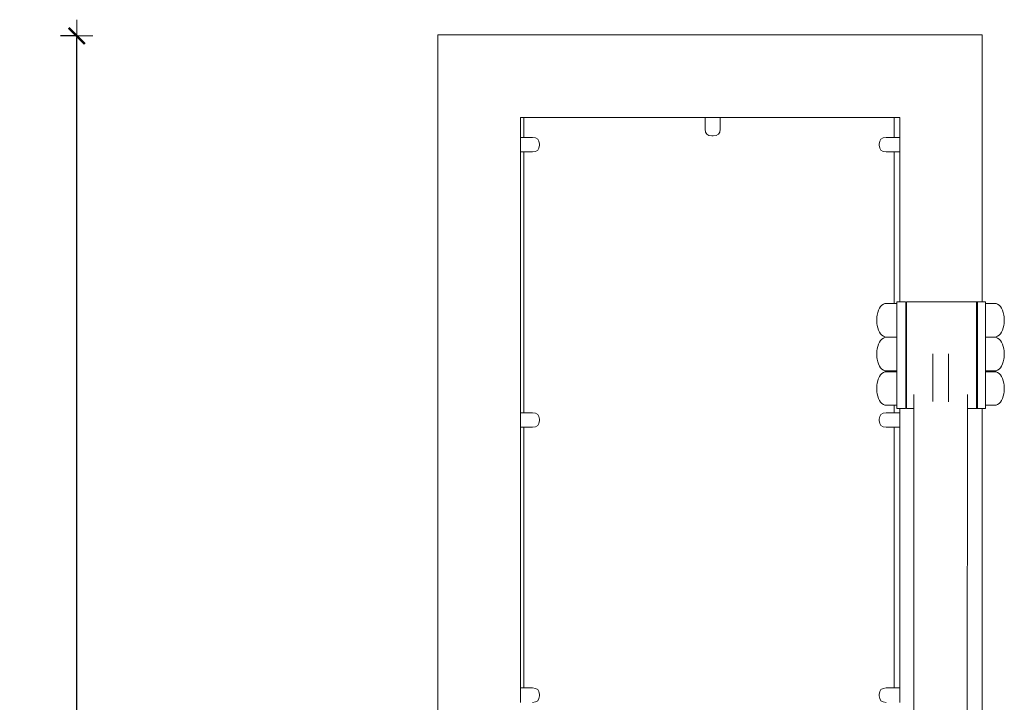
# Model space of a CAD drawing. Units: millimetres. Extents: x 1401 to 3930, y 1137 to 2248.
# Drawn here: x 1607 to 1728, y 1440 to 1524 of the extents above; entities that cross this region are included whole.
import ezdxf

# ---------------------------------------------------------------- set-up
doc = ezdxf.new("R2010")
doc.units = ezdxf.units.MM
doc.layers.get('Defpoints').update_dxf_attribs({"color": 250})
doc.layers.add('0-03 wymiary', color=6, linetype='Continuous', lineweight=5)
doc.layers.add('ProfileEdges_Nr_Pióra__7', color=7, linetype='Continuous', lineweight=18)
doc.styles.add('1-20 romans', font='romans.shx', dxfattribs={"width": 0.7, "height": 5})
doc.dimstyles.new('1-20', dxfattribs={"dimtxt": 5, "dimasz": 0.2, "dimexe": 2, "dimexo": 12.5, "dimgap": 1.25, "dimtad": 1, "dimdec": 0, "dimrnd": 0.5, "dimtxsty": '1-20 romans', "dimblk": 'BG dim mark', "dimcen": 0, "dimclrd": 256, "dimclre": 256, "dimclrt": 11, "dimadec": 0, "dimazin": 0, "dimtfac": 1, "dimtdec": 0, "dimtix": 1, "dimtmove": 1, "dimatfit": 3, "dimfxl": 0.5, "dimfxlon": 1, "dimarcsym": 0})

# ---------------------------------------------------------------- blocks, each defined once
blk = doc.blocks.new('BG dim mark')
for p, q in [((0, -10), (0, 10)), ((10, 0), (-10, 0))]:
    blk.add_line(p, q)
at = {"color": 0, "linetype": 'ByBlock', "const_width": 1.5}
blk.add_lwpolyline([(5, 5), (-5, -5)], dxfattribs=at)
blk = doc.blocks.new('*D36')
at = {"layer": '0-03 wymiary', "lineweight": -2, "transparency": 16777216}
for p, q in [((1613.97, 1522.2), (1611.87, 1522.2)), ((1613.87, 1318.6), (1613.87, 1522)), ((1613.97, 1318.4), (1611.87, 1318.4))]:
    blk.add_line(p, q, dxfattribs=at)
at = {"layer": 'Defpoints', "color": 0, "transparency": 16777216}
for p in [(1613.87, 1522.2), (1664.48, 1522.2), (1690.93, 1318.4)]:
    blk.add_point(p, dxfattribs=at)
at = {"layer": '0-03 wymiary', "lineweight": -2, "transparency": 16777216, "xscale": 0.2, "yscale": 0.2, "zscale": 0.2}
for p, rotation in [((1613.87, 1522.2), 90), ((1613.87, 1318.4), 270)]:
    blk.add_blockref('BG dim mark', p, dxfattribs=dict(at, rotation=rotation))
at = {"layer": '0-03 wymiary', "color": 11, "transparency": 16777216, "insert": (1610.12, 1420.3), "char_height": 5, "attachment_point": 5, "rotation": 90, "style": '1-20 romans', "bg_fill": 3, "box_fill_scale": 1.1, "bg_fill_color": 256, "bg_fill_true_color": 13158600, "bg_fill_transparency": 0}
blk.add_mtext('204', dxfattribs=at)

msp = doc.modelspace()

# ---------------------------------------------------------------- linework, layer by layer
at = {"layer": 'ProfileEdges_Nr_Pióra__7', "linetype": 'Continuous', "flags": 128}
for points in [[(1658.33, 1522.17), (1658.33, 1522.33)], [(1658.33, 1522.33), (1691.86, 1522.33)], [(1658.33, 1318.33), (1658.33, 1522.17)], [(1691.86, 1522.33), (1725.39, 1522.33)], [(1725.39, 1522.17), (1725.39, 1522.33)], [(1725.39, 1522.17), (1725.39, 1489.46)], [(1668.5, 1512.17), (1668.5, 1512.01)], [(1668.94, 1512.17), (1668.5, 1512.17)], [(1668.94, 1512.17), (1668.94, 1509.69)], [(1668.94, 1512.17), (1691.26, 1512.17)], [(1691.26, 1512.17), (1691.26, 1510.7)], [(1691.26, 1512.17), (1691.27, 1512.17)], [(1691.27, 1512.17), (1691.31, 1512.17)], [(1691.31, 1512.17), (1691.38, 1512.17)], [(1691.38, 1512.17), (1691.47, 1512.17)], [(1691.47, 1512.17), (1691.86, 1512.17)], [(1691.89, 1512.17), (1691.86, 1512.17)], [(1693.1, 1512.17), (1691.89, 1512.17)], [(1693.1, 1510.7), (1693.1, 1512.17)], [(1714.29, 1512.17), (1693.1, 1512.17)], [(1714.55, 1512.17), (1714.29, 1512.17)], [(1714.55, 1509.69), (1714.55, 1512.17)], [(1715.22, 1512.17), (1714.55, 1512.17)], [(1715.22, 1512.17), (1715.23, 1512.01)], [(1668.5, 1512), (1668.5, 1509.69)], [(1668.5, 1509.69), (1668.5, 1512)], [(1715.22, 1509.69), (1715.22, 1512)], [(1668.46, 1509.69), (1668.5, 1509.69)], [(1668.94, 1509.69), (1668.5, 1509.69)], [(1668.5, 1508.55), (1668.5, 1509.69)], [(1670, 1509.69), (1668.94, 1509.69)], [(1670, 1509.69), (1670.37, 1509.64)], [(1670.37, 1509.64), (1670.64, 1509.49)], [(1691.31, 1510.34), (1691.26, 1510.7)], [(1691.47, 1510.09), (1691.31, 1510.34)], [(1691.73, 1509.94), (1691.47, 1510.09)], [(1692.1, 1509.89), (1691.73, 1509.94)], [(1692.1, 1509.89), (1692.26, 1509.89)], [(1692.63, 1509.94), (1692.26, 1509.89)], [(1692.89, 1510.09), (1692.63, 1509.94)], [(1693.05, 1510.34), (1692.89, 1510.09)], [(1693.1, 1510.7), (1693.05, 1510.34)], [(1713.17, 1509.64), (1712.91, 1509.49)], [(1713.54, 1509.69), (1713.17, 1509.64)], [(1714.55, 1509.69), (1713.54, 1509.69)], [(1715.22, 1509.69), (1714.55, 1509.69)], [(1715.22, 1508.41), (1715.22, 1509.69)], [(1715.26, 1509.69), (1715.23, 1509.69)], [(1668.5, 1508.13), (1668.5, 1508.55)], [(1670.64, 1509.49), (1670.79, 1509.23)], [(1670.79, 1509.23), (1670.85, 1508.88)], [(1670.85, 1508.73), (1670.79, 1508.37)], [(1670.85, 1508.73), (1670.85, 1508.88)], [(1712.75, 1509.23), (1712.7, 1508.88)], [(1712.7, 1508.88), (1712.7, 1508.73)], [(1712.7, 1508.73), (1712.75, 1508.37)], [(1712.91, 1509.49), (1712.75, 1509.23)], [(1715.22, 1508.08), (1715.22, 1508.41)], [(1668.46, 1507.91), (1668.5, 1507.91)], [(1668.5, 1508.04), (1668.5, 1508.13)], [(1668.5, 1507.97), (1668.5, 1508.04)], [(1668.5, 1507.93), (1668.5, 1507.97)], [(1668.5, 1507.91), (1668.5, 1507.93)], [(1668.5, 1507.91), (1668.5, 1475.8)], [(1668.5, 1475.8), (1668.5, 1507.91)], [(1668.5, 1507.91), (1668.94, 1507.91)], [(1668.94, 1507.91), (1668.94, 1479.94)], [(1668.94, 1507.91), (1670, 1507.91)], [(1670.37, 1507.97), (1670, 1507.91)], [(1670.64, 1508.12), (1670.37, 1507.97)], [(1670.79, 1508.37), (1670.64, 1508.12)], [(1712.75, 1508.37), (1712.91, 1508.12)], [(1712.91, 1508.12), (1713.17, 1507.97)], [(1713.17, 1507.97), (1713.54, 1507.91)], [(1713.54, 1507.91), (1714.55, 1507.91)], [(1714.55, 1489.26), (1714.55, 1507.91)], [(1714.55, 1507.91), (1715.22, 1507.91)], [(1715.22, 1508.01), (1715.22, 1508.08)], [(1715.22, 1507.96), (1715.22, 1508.01)], [(1715.22, 1507.93), (1715.22, 1507.96)], [(1715.22, 1507.91), (1715.22, 1507.93)], [(1715.22, 1489.46), (1715.22, 1507.91)], [(1715.23, 1507.91), (1715.26, 1507.91)], [(1713.03, 1489.04), (1712.87, 1488.87)], [(1713.2, 1489.16), (1713.03, 1489.04)], [(1713.38, 1489.24), (1713.2, 1489.16)], [(1713.56, 1489.26), (1713.38, 1489.24)], [(1714.55, 1489.26), (1713.56, 1489.26)], [(1714.88, 1489.26), (1714.55, 1489.26)], [(1714.88, 1489.46), (1714.88, 1489.44)], [(1715.22, 1489.46), (1714.88, 1489.46)], [(1714.88, 1489.44), (1714.88, 1489.34)], [(1715.22, 1489.44), (1714.88, 1489.44)], [(1714.88, 1489.34), (1714.88, 1489.26)], [(1714.88, 1489.26), (1714.88, 1489.16)], [(1714.88, 1489.05), (1714.88, 1489.16)], [(1714.88, 1489.05), (1714.88, 1488.87)], [(1715.25, 1489.46), (1715.23, 1489.46)], [(1715.25, 1489.44), (1715.23, 1489.44)], [(1715.32, 1489.44), (1715.26, 1489.44)], [(1715.42, 1489.44), (1715.33, 1489.44)], [(1715.43, 1489.44), (1715.42, 1489.44)], [(1715.55, 1489.44), (1715.44, 1489.44)], [(1715.57, 1489.44), (1715.55, 1489.44)], [(1715.72, 1489.44), (1715.58, 1489.44)], [(1715.74, 1489.44), (1715.72, 1489.44)], [(1715.92, 1489.44), (1715.75, 1489.44)], [(1715.92, 1489.44), (1715.95, 1489.44)], [(1715.96, 1489.44), (1715.97, 1489.44)], [(1715.97, 1489.44), (1715.97, 1489.45)], [(1715.97, 1489.34), (1715.97, 1489.44)], [(1715.97, 1489.05), (1715.97, 1489.34)], [(1715.97, 1488.56), (1715.97, 1489.05)], [(1716.04, 1489.44), (1716.04, 1489.34)], [(1716.15, 1489.44), (1716.04, 1489.44)], [(1716.04, 1489.34), (1716.04, 1489.05)], [(1716.04, 1489.05), (1716.04, 1488.56)], [(1716.18, 1489.44), (1716.15, 1489.44)], [(1716.41, 1489.44), (1716.19, 1489.44)], [(1716.44, 1489.44), (1716.41, 1489.44)], [(1716.46, 1489.44), (1716.44, 1489.44)], [(1716.7, 1489.44), (1716.46, 1489.44)], [(1716.74, 1489.44), (1716.7, 1489.44)], [(1716.75, 1489.44), (1716.74, 1489.44)], [(1717.01, 1489.44), (1716.75, 1489.44)], [(1717.05, 1489.44), (1717.01, 1489.44)], [(1717.06, 1489.44), (1717.05, 1489.44)], [(1717.35, 1489.44), (1717.06, 1489.44)], [(1717.39, 1489.44), (1717.35, 1489.44)], [(1717.4, 1489.44), (1717.39, 1489.44)], [(1717.7, 1489.44), (1717.4, 1489.44)], [(1717.75, 1489.44), (1717.7, 1489.44)], [(1717.76, 1489.44), (1717.75, 1489.44)], [(1718.08, 1489.44), (1717.76, 1489.44)], [(1718.13, 1489.44), (1718.08, 1489.44)], [(1718.14, 1489.44), (1718.13, 1489.44)], [(1718.47, 1489.44), (1718.14, 1489.44)], [(1718.52, 1489.44), (1718.47, 1489.44)], [(1718.53, 1489.44), (1718.52, 1489.44)], [(1718.87, 1489.44), (1718.53, 1489.44)], [(1718.93, 1489.44), (1718.87, 1489.44)], [(1718.94, 1489.44), (1718.93, 1489.44)], [(1719.28, 1489.44), (1718.94, 1489.44)], [(1719.34, 1489.44), (1719.28, 1489.44)], [(1719.35, 1489.44), (1719.34, 1489.44)], [(1719.7, 1489.44), (1719.35, 1489.44)], [(1719.76, 1489.44), (1719.7, 1489.44)], [(1719.77, 1489.44), (1719.76, 1489.44)], [(1720.13, 1489.44), (1719.77, 1489.44)], [(1720.19, 1489.44), (1720.13, 1489.44)], [(1720.55, 1489.44), (1720.2, 1489.44)], [(1720.61, 1489.44), (1720.55, 1489.44)], [(1720.98, 1489.44), (1720.62, 1489.44)], [(1721.04, 1489.44), (1720.98, 1489.44)], [(1721.4, 1489.44), (1721.05, 1489.44)], [(1721.46, 1489.44), (1721.4, 1489.44)], [(1721.81, 1489.44), (1721.46, 1489.44)], [(1721.87, 1489.44), (1721.81, 1489.44)], [(1722.21, 1489.44), (1721.88, 1489.44)], [(1722.27, 1489.44), (1722.21, 1489.44)], [(1722.6, 1489.44), (1722.27, 1489.44)], [(1722.65, 1489.44), (1722.6, 1489.44)], [(1722.97, 1489.44), (1722.66, 1489.44)], [(1723.02, 1489.44), (1722.97, 1489.44)], [(1723.32, 1489.44), (1723.03, 1489.44)], [(1723.37, 1489.44), (1723.32, 1489.44)], [(1723.65, 1489.44), (1723.38, 1489.44)], [(1723.7, 1489.44), (1723.65, 1489.44)], [(1723.96, 1489.44), (1723.71, 1489.44)], [(1724.01, 1489.44), (1723.96, 1489.44)], [(1724.24, 1489.44), (1724.01, 1489.44)], [(1724.29, 1489.44), (1724.24, 1489.44)], [(1724.5, 1489.44), (1724.29, 1489.44)], [(1724.54, 1489.44), (1724.5, 1489.44)], [(1724.68, 1489.44), (1724.54, 1489.44)], [(1724.68, 1489.45), (1724.68, 1489.44)], [(1724.72, 1489.44), (1724.68, 1489.44)], [(1724.68, 1489.44), (1724.68, 1489.34)], [(1724.68, 1489.34), (1724.68, 1489.05)], [(1724.68, 1489.05), (1724.68, 1488.57)], [(1724.76, 1489.44), (1724.72, 1489.44)], [(1724.79, 1489.44), (1724.76, 1489.44)], [(1724.92, 1489.44), (1724.79, 1489.44)], [(1724.79, 1489.34), (1724.79, 1489.43)], [(1724.79, 1489.31), (1724.79, 1489.34)], [(1724.79, 1489.05), (1724.79, 1489.31)], [(1724.79, 1489), (1724.79, 1489.05)], [(1724.95, 1489.44), (1724.92, 1489.44)], [(1725.08, 1489.44), (1724.95, 1489.44)], [(1725.11, 1489.44), (1725.08, 1489.44)], [(1725.21, 1489.44), (1725.11, 1489.44)], [(1725.23, 1489.44), (1725.21, 1489.44)], [(1725.3, 1489.44), (1725.23, 1489.44)], [(1725.32, 1489.44), (1725.3, 1489.44)], [(1725.36, 1489.44), (1725.32, 1489.44)], [(1725.39, 1489.46), (1725.37, 1489.46)], [(1725.39, 1489.44), (1725.37, 1489.44)], [(1725.77, 1489.46), (1725.39, 1489.46)], [(1725.72, 1489.44), (1725.39, 1489.44)], [(1725.77, 1489.44), (1725.72, 1489.44)], [(1725.77, 1489.44), (1725.77, 1489.46)], [(1725.77, 1489.34), (1725.77, 1489.44)], [(1725.77, 1489.26), (1725.77, 1489.34)], [(1726.92, 1489.26), (1725.77, 1489.26)], [(1725.77, 1489.17), (1725.77, 1489.26)], [(1725.77, 1489.16), (1725.77, 1489.17)], [(1725.77, 1489.05), (1725.77, 1489.16)], [(1725.77, 1488.91), (1725.77, 1489.05)], [(1727.1, 1489.24), (1726.92, 1489.26)], [(1727.28, 1489.16), (1727.1, 1489.24)], [(1727.45, 1489.04), (1727.28, 1489.16)], [(1727.61, 1488.87), (1727.45, 1489.04)], [(1712.41, 1487.61), (1712.44, 1487.83)], [(1712.51, 1488.13), (1712.44, 1487.83)], [(1712.61, 1488.41), (1712.51, 1488.13)], [(1712.73, 1488.66), (1712.61, 1488.41)], [(1712.87, 1488.87), (1712.73, 1488.66)], [(1714.88, 1488.87), (1714.88, 1488.56)], [(1714.88, 1488.56), (1714.88, 1488.41)], [(1714.88, 1488.41), (1714.88, 1487.91)], [(1714.88, 1487.91), (1714.88, 1487.84)], [(1714.88, 1487.83), (1714.88, 1487.2)], [(1715.97, 1487.91), (1715.97, 1488.56)], [(1715.97, 1487.1), (1715.97, 1487.91)], [(1716.04, 1488.56), (1716.04, 1487.91)], [(1716.04, 1487.91), (1716.04, 1487.1)], [(1724.68, 1488.56), (1724.68, 1487.91)], [(1724.68, 1487.91), (1724.68, 1487.11)], [(1724.79, 1488.56), (1724.79, 1489)], [(1724.79, 1488.5), (1724.79, 1488.56)], [(1724.79, 1487.91), (1724.79, 1488.5)], [(1724.79, 1487.83), (1724.79, 1487.91)], [(1724.79, 1487.1), (1724.79, 1487.83)], [(1725.77, 1488.87), (1725.77, 1488.91)], [(1725.77, 1488.56), (1725.77, 1488.87)], [(1725.77, 1488.47), (1725.77, 1488.56)], [(1725.77, 1488.41), (1725.77, 1488.47)], [(1725.77, 1487.91), (1725.77, 1488.41)], [(1725.77, 1487.83), (1725.77, 1487.91)], [(1725.77, 1487.28), (1725.77, 1487.83)], [(1727.75, 1488.66), (1727.61, 1488.87)], [(1727.87, 1488.41), (1727.75, 1488.66)], [(1727.97, 1488.13), (1727.87, 1488.41)], [(1728.04, 1487.83), (1727.97, 1488.13)], [(1728.07, 1487.61), (1728.04, 1487.83)], [(1712.4, 1487.5), (1712.38, 1487.19)], [(1712.4, 1486.88), (1712.38, 1487.19)], [(1712.4, 1487.52), (1712.41, 1487.61)], [(1712.4, 1487.52), (1712.4, 1487.5)], [(1712.4, 1486.87), (1712.4, 1486.88)], [(1712.4, 1486.87), (1712.41, 1486.77)], [(1712.44, 1486.55), (1712.41, 1486.77)], [(1714.88, 1487.19), (1714.88, 1487.1)], [(1714.88, 1487.1), (1714.88, 1486.56)], [(1715.97, 1486.16), (1715.97, 1487.1)], [(1716.04, 1487.1), (1716.04, 1486.16)], [(1724.68, 1487.1), (1724.68, 1486.17)], [(1724.79, 1487), (1724.79, 1487.1)], [(1724.79, 1486.16), (1724.79, 1487)], [(1725.77, 1487.19), (1725.77, 1487.28)], [(1725.77, 1487.1), (1725.77, 1487.19)], [(1725.77, 1486.64), (1725.77, 1487.1)], [(1725.77, 1486.55), (1725.77, 1486.64)], [(1728.07, 1486.77), (1728.04, 1486.55)], [(1728.08, 1487.52), (1728.07, 1487.61)], [(1728.08, 1486.87), (1728.07, 1486.77)], [(1728.08, 1487.5), (1728.08, 1487.52)], [(1728.1, 1487.19), (1728.08, 1487.5)], [(1728.1, 1487.19), (1728.08, 1486.88)], [(1728.08, 1486.87), (1728.08, 1486.88)], [(1712.51, 1486.25), (1712.44, 1486.55)], [(1712.61, 1485.98), (1712.51, 1486.25)], [(1712.73, 1485.73), (1712.61, 1485.98)], [(1712.87, 1485.52), (1712.73, 1485.73)], [(1713.03, 1485.35), (1712.87, 1485.52)], [(1714.88, 1486.55), (1714.88, 1486.16)], [(1714.88, 1486.16), (1714.88, 1485.98)], [(1714.88, 1485.98), (1714.88, 1485.52)], [(1714.88, 1485.52), (1714.88, 1485.23)], [(1715.97, 1485.12), (1715.97, 1486.16)], [(1716.04, 1486.16), (1716.04, 1485.12)], [(1724.68, 1486.17), (1724.68, 1486.16)], [(1724.68, 1486.16), (1724.68, 1485.14)], [(1724.79, 1486.06), (1724.79, 1486.16)], [(1724.79, 1485.12), (1724.79, 1486.06)], [(1725.77, 1486.16), (1725.77, 1486.55)], [(1725.77, 1486.05), (1725.77, 1486.16)], [(1725.77, 1485.98), (1725.77, 1486.05)], [(1725.77, 1485.58), (1725.77, 1485.98)], [(1725.77, 1485.52), (1725.77, 1485.58)], [(1725.77, 1485.26), (1725.77, 1485.52)], [(1727.61, 1485.52), (1727.45, 1485.35)], [(1727.75, 1485.73), (1727.61, 1485.52)], [(1727.87, 1485.98), (1727.75, 1485.73)], [(1727.97, 1486.25), (1727.87, 1485.98)], [(1728.04, 1486.55), (1727.97, 1486.25)], [(1712.61, 1484.23), (1712.51, 1483.96)], [(1712.73, 1484.48), (1712.61, 1484.23)], [(1712.87, 1484.69), (1712.73, 1484.48)], [(1713.03, 1484.86), (1712.87, 1484.69)], [(1713.2, 1485.22), (1713.03, 1485.35)], [(1713.2, 1484.99), (1713.03, 1484.86)], [(1713.38, 1485.15), (1713.2, 1485.22)], [(1713.38, 1485.06), (1713.2, 1484.99)], [(1713.56, 1485.12), (1713.38, 1485.15)], [(1713.56, 1485.09), (1713.38, 1485.06)], [(1714.55, 1485.12), (1713.56, 1485.12)], [(1714.55, 1485.09), (1713.56, 1485.09)], [(1714.55, 1485.09), (1714.55, 1485.12)], [(1714.88, 1485.12), (1714.55, 1485.12)], [(1714.88, 1485.09), (1714.55, 1485.09)], [(1714.88, 1485.22), (1714.88, 1485.12)], [(1714.88, 1485.12), (1714.88, 1485.09)], [(1714.88, 1485.09), (1714.88, 1484.99)], [(1714.88, 1484.99), (1714.88, 1484.69)], [(1714.88, 1484.69), (1714.88, 1484.24)], [(1714.88, 1484.23), (1714.88, 1484.02)], [(1715.97, 1484.02), (1715.97, 1485.12)], [(1716.04, 1485.12), (1716.04, 1484.02)], [(1724.68, 1485.14), (1724.68, 1485.12)], [(1724.68, 1485.12), (1724.68, 1484.03)], [(1724.79, 1485.01), (1724.79, 1485.12)], [(1724.79, 1484.02), (1724.79, 1485.01)], [(1725.77, 1485.22), (1725.77, 1485.26)], [(1725.77, 1485.14), (1725.77, 1485.22)], [(1725.77, 1485.12), (1725.77, 1485.14)], [(1726.92, 1485.12), (1725.77, 1485.12)], [(1725.77, 1485.09), (1725.77, 1485.12)], [(1726.92, 1485.09), (1725.77, 1485.09)], [(1725.77, 1485), (1725.77, 1485.09)], [(1725.77, 1484.99), (1725.77, 1485)], [(1725.77, 1484.73), (1725.77, 1484.99)], [(1725.77, 1484.69), (1725.77, 1484.73)], [(1725.77, 1484.3), (1725.77, 1484.69)], [(1725.77, 1484.23), (1725.77, 1484.3)], [(1725.77, 1484.02), (1725.77, 1484.23)], [(1727.1, 1485.15), (1726.92, 1485.12)], [(1727.1, 1485.06), (1726.92, 1485.09)], [(1727.28, 1485.22), (1727.1, 1485.15)], [(1727.28, 1484.99), (1727.1, 1485.06)], [(1727.45, 1485.35), (1727.28, 1485.22)], [(1727.45, 1484.86), (1727.28, 1484.99)], [(1727.61, 1484.69), (1727.45, 1484.86)], [(1727.75, 1484.48), (1727.61, 1484.69)], [(1727.87, 1484.23), (1727.75, 1484.48)], [(1727.97, 1483.96), (1727.87, 1484.23)], [(1712.4, 1483.33), (1712.38, 1483.02)], [(1712.4, 1482.71), (1712.38, 1483.02)], [(1712.4, 1483.34), (1712.41, 1483.44)], [(1712.4, 1483.34), (1712.4, 1483.33)], [(1712.44, 1483.66), (1712.41, 1483.44)], [(1712.51, 1483.96), (1712.44, 1483.66)], [(1714.88, 1484.02), (1714.88, 1483.66)], [(1714.88, 1483.66), (1714.88, 1483.02)], [(1714.88, 1483.02), (1714.88, 1482.88)], [(1715.97, 1482.88), (1715.97, 1484.02)], [(1716.04, 1484.02), (1716.04, 1482.88)], [(1719.3, 1482.88), (1719.3, 1483.06)], [(1721.23, 1483.06), (1721.23, 1482.88)], [(1724.68, 1484.03), (1724.68, 1484.02)], [(1724.68, 1484.02), (1724.68, 1482.89)], [(1724.79, 1483.91), (1724.79, 1484.02)], [(1724.79, 1482.88), (1724.79, 1483.91)], [(1725.77, 1483.74), (1725.77, 1484.02)], [(1725.77, 1483.66), (1725.77, 1483.74)], [(1725.77, 1483.1), (1725.77, 1483.66)], [(1725.77, 1483.02), (1725.77, 1483.1)], [(1725.77, 1482.88), (1725.77, 1483.02)], [(1728.04, 1483.66), (1727.97, 1483.96)], [(1728.07, 1483.44), (1728.04, 1483.66)], [(1728.08, 1483.34), (1728.07, 1483.44)], [(1728.08, 1483.33), (1728.08, 1483.34)], [(1728.1, 1483.02), (1728.08, 1483.33)], [(1728.1, 1483.02), (1728.08, 1482.71)], [(1712.4, 1482.71), (1712.4, 1482.69)], [(1712.41, 1482.6), (1712.4, 1482.69)], [(1712.44, 1482.38), (1712.41, 1482.6)], [(1712.51, 1482.08), (1712.44, 1482.38)], [(1712.61, 1481.8), (1712.51, 1482.08)], [(1712.73, 1481.55), (1712.61, 1481.8)], [(1714.88, 1482.88), (1714.88, 1482.38)], [(1714.88, 1482.38), (1714.88, 1481.81)], [(1714.88, 1481.8), (1714.88, 1481.74)], [(1714.88, 1481.74), (1714.88, 1481.35)], [(1715.97, 1481.74), (1715.97, 1482.88)], [(1715.97, 1480.64), (1715.97, 1481.74)], [(1716.04, 1482.88), (1716.04, 1481.74)], [(1716.04, 1481.74), (1716.04, 1480.64)], [(1719.3, 1482.46), (1719.3, 1482.88)], [(1719.3, 1481.92), (1719.3, 1482.46)], [(1719.3, 1481.92), (1719.3, 1481.74)], [(1719.3, 1481.74), (1719.3, 1481.33)], [(1721.23, 1482.88), (1721.23, 1482.2)], [(1721.23, 1482.2), (1721.23, 1481.92)], [(1721.23, 1481.92), (1721.23, 1481.74)], [(1721.23, 1481.74), (1721.23, 1481.09)], [(1724.68, 1482.89), (1724.68, 1482.88)], [(1724.68, 1482.88), (1724.68, 1481.76)], [(1724.68, 1481.76), (1724.68, 1481.74)], [(1724.68, 1481.74), (1724.68, 1480.65)], [(1724.79, 1482.77), (1724.79, 1482.88)], [(1724.79, 1481.74), (1724.79, 1482.77)], [(1724.79, 1481.63), (1724.79, 1481.74)], [(1725.77, 1482.47), (1725.77, 1482.88)], [(1725.77, 1482.38), (1725.77, 1482.47)], [(1725.77, 1481.88), (1725.77, 1482.38)], [(1725.77, 1481.8), (1725.77, 1481.88)], [(1725.77, 1481.74), (1725.77, 1481.8)], [(1725.77, 1481.41), (1725.77, 1481.74)], [(1727.87, 1481.8), (1727.75, 1481.55)], [(1727.97, 1482.08), (1727.87, 1481.8)], [(1728.04, 1482.38), (1727.97, 1482.08)], [(1728.07, 1482.6), (1728.04, 1482.38)], [(1728.08, 1482.69), (1728.07, 1482.6)], [(1728.08, 1482.71), (1728.08, 1482.69)], [(1712.87, 1481.34), (1712.73, 1481.55)], [(1713.03, 1481.17), (1712.87, 1481.34)], [(1713.03, 1480.63), (1712.87, 1480.46)], [(1713.2, 1481.05), (1713.03, 1481.17)], [(1713.2, 1480.75), (1713.03, 1480.63)], [(1713.38, 1480.97), (1713.2, 1481.05)], [(1713.38, 1480.83), (1713.2, 1480.75)], [(1713.56, 1480.95), (1713.38, 1480.97)], [(1713.56, 1480.85), (1713.38, 1480.83)], [(1714.55, 1480.95), (1713.56, 1480.95)], [(1714.55, 1480.85), (1713.56, 1480.85)], [(1714.55, 1480.85), (1714.55, 1480.95)], [(1714.88, 1480.95), (1714.55, 1480.95)], [(1714.88, 1480.85), (1714.55, 1480.85)], [(1714.88, 1481.34), (1714.88, 1481.05)], [(1714.88, 1481.05), (1714.88, 1480.95)], [(1714.88, 1480.95), (1714.88, 1480.85)], [(1714.88, 1480.85), (1714.88, 1480.75)], [(1714.88, 1480.75), (1714.88, 1480.64)], [(1714.88, 1480.64), (1714.88, 1480.46)], [(1715.97, 1479.6), (1715.97, 1480.64)], [(1716.04, 1480.64), (1716.04, 1479.6)], [(1719.3, 1480.92), (1719.3, 1481.33)], [(1719.3, 1480.76), (1719.3, 1480.92)], [(1719.3, 1479.76), (1719.3, 1480.76)], [(1721.23, 1481.09), (1721.23, 1480.92)], [(1721.23, 1480.92), (1721.23, 1480.76)], [(1721.23, 1480.76), (1721.23, 1480.11)], [(1724.68, 1480.65), (1724.68, 1480.64)], [(1724.68, 1480.64), (1724.68, 1479.61)], [(1724.79, 1480.64), (1724.79, 1481.63)], [(1724.79, 1480.53), (1724.79, 1480.64)], [(1724.79, 1479.6), (1724.79, 1480.53)], [(1725.77, 1481.34), (1725.77, 1481.41)], [(1725.77, 1481.09), (1725.77, 1481.34)], [(1725.77, 1481.05), (1725.77, 1481.09)], [(1725.77, 1480.96), (1725.77, 1481.05)], [(1725.77, 1480.95), (1725.77, 1480.96)], [(1726.92, 1480.95), (1725.77, 1480.95)], [(1725.77, 1480.85), (1725.77, 1480.95)], [(1726.92, 1480.85), (1725.77, 1480.85)], [(1725.77, 1480.76), (1725.77, 1480.85)], [(1725.77, 1480.75), (1725.77, 1480.76)], [(1725.77, 1480.64), (1725.77, 1480.75)], [(1725.77, 1480.5), (1725.77, 1480.64)], [(1727.1, 1480.97), (1726.92, 1480.95)], [(1727.1, 1480.83), (1726.92, 1480.85)], [(1727.28, 1481.05), (1727.1, 1480.97)], [(1727.28, 1480.75), (1727.1, 1480.83)], [(1727.45, 1481.17), (1727.28, 1481.05)], [(1727.45, 1480.63), (1727.28, 1480.75)], [(1727.61, 1481.34), (1727.45, 1481.17)], [(1727.61, 1480.46), (1727.45, 1480.63)], [(1727.75, 1481.55), (1727.61, 1481.34)], [(1668.94, 1479.94), (1668.94, 1475.8)], [(1712.41, 1479.2), (1712.44, 1479.42)], [(1712.51, 1479.72), (1712.44, 1479.42)], [(1712.58, 1479.94), (1712.51, 1479.72)], [(1712.61, 1480), (1712.58, 1479.94)], [(1712.73, 1480.25), (1712.61, 1480)], [(1712.87, 1480.46), (1712.73, 1480.25)], [(1714.88, 1480.46), (1714.88, 1480)], [(1714.88, 1480), (1714.88, 1479.6)], [(1714.88, 1479.6), (1714.88, 1479.43)], [(1714.88, 1479.42), (1714.88, 1478.79)], [(1715.97, 1478.66), (1715.97, 1479.6)], [(1716.04, 1479.6), (1716.04, 1478.66)], [(1719.3, 1479.42), (1719.3, 1479.76)], [(1719.3, 1477.17), (1719.3, 1479.42)], [(1721.23, 1479.76), (1721.22, 1477.16)], [(1721.23, 1480.11), (1721.23, 1479.76)], [(1724.68, 1479.61), (1724.68, 1479.6)], [(1724.68, 1479.6), (1724.68, 1478.67)], [(1724.79, 1479.51), (1724.79, 1479.6)], [(1724.79, 1478.66), (1724.79, 1479.51)], [(1725.77, 1480.46), (1725.77, 1480.5)], [(1725.77, 1480.06), (1725.77, 1480.46)], [(1725.77, 1480), (1725.77, 1480.06)], [(1725.77, 1479.6), (1725.77, 1480)], [(1725.77, 1479.5), (1725.77, 1479.6)], [(1725.77, 1479.42), (1725.77, 1479.5)], [(1725.77, 1478.87), (1725.77, 1479.42)], [(1727.75, 1480.25), (1727.61, 1480.46)], [(1727.87, 1480), (1727.75, 1480.25)], [(1727.97, 1479.72), (1727.87, 1480)], [(1728.04, 1479.42), (1727.97, 1479.72)], [(1728.07, 1479.2), (1728.04, 1479.42)], [(1712.4, 1479.09), (1712.38, 1478.78)], [(1712.39, 1478.53), (1712.38, 1478.78)], [(1712.4, 1478.48), (1712.39, 1478.53)], [(1712.4, 1479.11), (1712.41, 1479.2)], [(1712.4, 1479.11), (1712.4, 1479.09)], [(1712.4, 1478.46), (1712.4, 1478.48)], [(1712.4, 1478.46), (1712.41, 1478.36)], [(1712.44, 1478.14), (1712.41, 1478.36)], [(1712.51, 1477.84), (1712.44, 1478.14)], [(1714.88, 1478.78), (1714.88, 1478.66)], [(1714.88, 1478.66), (1714.88, 1478.15)], [(1714.88, 1478.14), (1714.88, 1477.85)], [(1715.97, 1477.85), (1715.97, 1478.66)], [(1716.04, 1478.66), (1716.04, 1477.85)], [(1724.68, 1478.67), (1724.68, 1478.66)], [(1724.68, 1478.66), (1724.68, 1477.86)], [(1724.79, 1478.58), (1724.79, 1478.66)], [(1724.79, 1477.85), (1724.79, 1478.58)], [(1725.77, 1478.78), (1725.77, 1478.87)], [(1725.77, 1478.66), (1725.77, 1478.78)], [(1725.77, 1478.23), (1725.77, 1478.66)], [(1725.77, 1478.14), (1725.77, 1478.23)], [(1725.77, 1477.85), (1725.77, 1478.14)], [(1728.04, 1478.14), (1727.97, 1477.84)], [(1728.07, 1478.36), (1728.04, 1478.14)], [(1728.08, 1479.11), (1728.07, 1479.2)], [(1728.07, 1478.36), (1728.08, 1478.46)], [(1728.08, 1479.09), (1728.08, 1479.11)], [(1728.1, 1478.78), (1728.08, 1479.09)], [(1728.1, 1478.78), (1728.08, 1478.48)], [(1728.08, 1478.48), (1728.08, 1478.46)], [(1712.61, 1477.57), (1712.51, 1477.84)], [(1712.73, 1477.32), (1712.61, 1477.57)], [(1712.87, 1477.11), (1712.73, 1477.32)], [(1713.03, 1476.94), (1712.87, 1477.11)], [(1713.2, 1476.82), (1713.03, 1476.94)], [(1714.88, 1477.85), (1714.88, 1477.57)], [(1714.88, 1477.57), (1714.88, 1477.2)], [(1714.88, 1477.2), (1714.88, 1477.11)], [(1714.88, 1477.11), (1714.88, 1476.82)], [(1715.97, 1477.2), (1715.97, 1477.85)], [(1715.97, 1476.71), (1715.97, 1477.2)], [(1716.04, 1477.85), (1716.04, 1477.2)], [(1716.04, 1477.2), (1716.04, 1476.71)], [(1716.97, 1477.85), (1716.97, 1478.03)], [(1716.97, 1477.78), (1716.97, 1477.85)], [(1716.97, 1477.74), (1716.97, 1477.78)], [(1716.97, 1477.2), (1716.97, 1477.74)], [(1716.97, 1477.15), (1716.97, 1477.2)], [(1716.97, 1476.71), (1716.97, 1477.15)], [(1723.56, 1477.97), (1723.56, 1478.03)], [(1723.56, 1477.85), (1723.56, 1477.97)], [(1723.56, 1477.74), (1723.56, 1477.85)], [(1723.56, 1477.29), (1723.56, 1477.74)], [(1723.56, 1477.2), (1723.56, 1477.29)], [(1723.56, 1476.78), (1723.56, 1477.2)], [(1724.68, 1477.85), (1724.68, 1477.21)], [(1724.68, 1477.2), (1724.68, 1476.72)], [(1724.79, 1477.79), (1724.79, 1477.85)], [(1724.79, 1477.2), (1724.79, 1477.79)], [(1724.79, 1477.15), (1724.79, 1477.2)], [(1724.79, 1476.71), (1724.79, 1477.15)], [(1725.77, 1477.65), (1725.77, 1477.85)], [(1725.77, 1477.57), (1725.77, 1477.65)], [(1725.77, 1477.2), (1725.77, 1477.57)], [(1725.77, 1477.17), (1725.77, 1477.2)], [(1725.77, 1477.11), (1725.77, 1477.17)], [(1725.77, 1476.86), (1725.77, 1477.11)], [(1727.45, 1476.94), (1727.28, 1476.82)], [(1727.61, 1477.11), (1727.45, 1476.94)], [(1727.75, 1477.32), (1727.61, 1477.11)], [(1727.87, 1477.57), (1727.75, 1477.32)], [(1727.97, 1477.84), (1727.87, 1477.57)], [(1668.49, 1475.8), (1668.47, 1475.8)], [(1668.94, 1475.8), (1668.5, 1475.8)], [(1668.5, 1474.66), (1668.5, 1475.8)], [(1670, 1475.8), (1668.94, 1475.8)], [(1670, 1475.8), (1670.37, 1475.75)], [(1670.37, 1475.75), (1670.64, 1475.59)], [(1713.17, 1475.75), (1712.91, 1475.59)], [(1713.54, 1475.8), (1713.17, 1475.75)], [(1713.38, 1476.74), (1713.2, 1476.82)], [(1713.56, 1476.71), (1713.38, 1476.74)], [(1714.55, 1475.8), (1713.54, 1475.8)], [(1714.55, 1476.71), (1713.56, 1476.71)], [(1714.55, 1475.8), (1714.55, 1476.71)], [(1714.88, 1476.71), (1714.55, 1476.71)], [(1715.22, 1475.8), (1714.55, 1475.8)], [(1714.88, 1476.82), (1714.88, 1476.71)], [(1714.88, 1476.71), (1714.88, 1476.42)], [(1714.88, 1476.42), (1714.88, 1476.32)], [(1715.22, 1476.32), (1714.88, 1476.32)], [(1715.22, 1475.8), (1715.22, 1476.32)], [(1715.23, 1475.8), (1715.22, 1476.32)], [(1715.22, 1474.52), (1715.23, 1475.8)], [(1715.25, 1476.32), (1715.23, 1476.32)], [(1715.25, 1475.8), (1715.23, 1475.8)], [(1715.31, 1476.32), (1715.26, 1476.32)], [(1715.33, 1476.32), (1715.31, 1476.32)], [(1715.41, 1476.32), (1715.33, 1476.32)], [(1715.43, 1476.32), (1715.41, 1476.32)], [(1715.55, 1476.32), (1715.44, 1476.32)], [(1715.57, 1476.32), (1715.55, 1476.32)], [(1715.71, 1476.32), (1715.58, 1476.32)], [(1715.74, 1476.32), (1715.71, 1476.32)], [(1715.91, 1476.32), (1715.75, 1476.32)], [(1715.95, 1476.32), (1715.91, 1476.32)], [(1715.96, 1476.32), (1715.97, 1476.32)], [(1715.97, 1476.42), (1715.97, 1476.71)], [(1715.97, 1476.42), (1715.97, 1476.32)], [(1716.04, 1476.71), (1716.04, 1476.42)], [(1716.04, 1476.42), (1716.04, 1476.32)], [(1716.14, 1476.32), (1716.04, 1476.32)], [(1716.18, 1476.32), (1716.14, 1476.32)], [(1716.4, 1476.32), (1716.19, 1476.32)], [(1716.45, 1476.32), (1716.4, 1476.32)], [(1716.68, 1476.32), (1716.46, 1476.32)], [(1716.74, 1476.32), (1716.68, 1476.32)], [(1716.75, 1476.32), (1716.74, 1476.32)], [(1716.97, 1476.32), (1716.75, 1476.32)], [(1716.97, 1476.68), (1716.97, 1476.71)], [(1716.97, 1476.42), (1716.97, 1476.68)], [(1716.97, 1476.41), (1716.97, 1476.42)], [(1716.97, 1476.32), (1716.97, 1476.41)], [(1716.97, 1474.6), (1716.97, 1476.32)], [(1723.55, 1474.6), (1723.56, 1476.32)], [(1723.56, 1476.71), (1723.56, 1476.78)], [(1723.56, 1476.46), (1723.56, 1476.71)], [(1723.56, 1476.42), (1723.56, 1476.46)], [(1723.56, 1476.33), (1723.56, 1476.42)], [(1723.56, 1476.32), (1723.56, 1476.33)], [(1723.63, 1476.32), (1723.56, 1476.32)], [(1723.7, 1476.32), (1723.63, 1476.32)], [(1723.94, 1476.32), (1723.71, 1476.32)], [(1724.01, 1476.32), (1723.94, 1476.32)], [(1724.23, 1476.32), (1724.01, 1476.32)], [(1724.29, 1476.32), (1724.23, 1476.32)], [(1724.48, 1476.32), (1724.29, 1476.32)], [(1724.48, 1476.32), (1724.54, 1476.32)], [(1724.54, 1476.32), (1724.68, 1476.32)], [(1724.68, 1476.71), (1724.68, 1476.42)], [(1724.68, 1476.42), (1724.68, 1476.32)], [(1724.68, 1476.32), (1724.71, 1476.32)], [(1724.71, 1476.32), (1724.76, 1476.32)], [(1724.76, 1476.32), (1724.79, 1476.32)], [(1724.79, 1476.69), (1724.79, 1476.71)], [(1724.79, 1476.42), (1724.79, 1476.69)], [(1724.79, 1476.32), (1724.79, 1476.41)], [(1724.91, 1476.32), (1724.79, 1476.32)], [(1724.95, 1476.32), (1724.91, 1476.32)], [(1725.07, 1476.32), (1724.95, 1476.32)], [(1725.11, 1476.32), (1725.07, 1476.32)], [(1725.2, 1476.32), (1725.11, 1476.32)], [(1725.23, 1476.32), (1725.2, 1476.32)], [(1725.3, 1476.32), (1725.23, 1476.32)], [(1725.32, 1476.32), (1725.3, 1476.32)], [(1725.36, 1476.32), (1725.32, 1476.32)], [(1725.37, 1476.32), (1725.36, 1476.32)], [(1725.39, 1476.32), (1725.39, 1415.93)], [(1725.77, 1476.32), (1725.39, 1476.32)], [(1725.77, 1476.82), (1725.77, 1476.86)], [(1725.77, 1476.73), (1725.77, 1476.82)], [(1725.77, 1476.71), (1725.77, 1476.73)], [(1726.92, 1476.71), (1725.77, 1476.71)], [(1725.77, 1476.42), (1725.77, 1476.71)], [(1725.77, 1476.42), (1725.77, 1476.32)], [(1727.1, 1476.74), (1726.92, 1476.71)], [(1727.28, 1476.82), (1727.1, 1476.74)], [(1668.5, 1474.24), (1668.5, 1474.66)], [(1670.64, 1475.59), (1670.79, 1475.34)], [(1670.79, 1474.48), (1670.64, 1474.23)], [(1670.79, 1475.34), (1670.85, 1474.99)], [(1670.85, 1474.84), (1670.79, 1474.48)], [(1670.85, 1474.84), (1670.85, 1474.99)], [(1712.75, 1475.34), (1712.7, 1474.99)], [(1712.7, 1474.99), (1712.7, 1474.84)], [(1712.7, 1474.84), (1712.75, 1474.48)], [(1712.91, 1475.59), (1712.75, 1475.34)], [(1712.75, 1474.48), (1712.91, 1474.23)], [(1715.22, 1474.19), (1715.22, 1474.52)], [(1716.96, 1471.47), (1716.97, 1474.6)], [(1723.55, 1471.47), (1723.55, 1474.6)], [(1668.47, 1474.02), (1668.49, 1474.02)], [(1668.5, 1474.15), (1668.5, 1474.24)], [(1668.5, 1474.08), (1668.5, 1474.15)], [(1668.5, 1474.04), (1668.5, 1474.08)], [(1668.5, 1474.02), (1668.5, 1474.04)], [(1668.5, 1474.02), (1668.5, 1441.91)], [(1668.5, 1474.02), (1668.94, 1474.02)], [(1668.5, 1441.91), (1668.5, 1474.02)], [(1668.94, 1474.02), (1668.94, 1450.3)], [(1668.94, 1474.02), (1670, 1474.02)], [(1670.37, 1474.07), (1670, 1474.02)], [(1670.64, 1474.23), (1670.37, 1474.07)], [(1712.91, 1474.23), (1713.17, 1474.07)], [(1713.17, 1474.07), (1713.54, 1474.02)], [(1713.54, 1474.02), (1714.55, 1474.02)], [(1714.55, 1450.3), (1714.55, 1474.02)], [(1714.55, 1474.02), (1715.22, 1474.02)], [(1715.22, 1474.12), (1715.22, 1474.19)], [(1715.22, 1474.07), (1715.22, 1474.12)], [(1715.22, 1474.04), (1715.22, 1474.07)], [(1715.23, 1474.02), (1715.22, 1474.04)], [(1715.22, 1441.91), (1715.22, 1474.02)], [(1715.23, 1441.91), (1715.23, 1474.02)], [(1715.23, 1474.02), (1715.25, 1474.02)], [(1716.96, 1468.34), (1716.96, 1471.47)], [(1723.55, 1468.34), (1723.55, 1471.47)], [(1716.96, 1465.2), (1716.96, 1468.34)], [(1723.55, 1465.2), (1723.55, 1468.34)], [(1716.96, 1462.08), (1716.96, 1465.2)], [(1723.55, 1462.08), (1723.55, 1465.2)], [(1716.96, 1458.72), (1716.96, 1462.08)], [(1723.55, 1458.72), (1723.55, 1462.08)], [(1716.96, 1455.18), (1716.96, 1458.72)], [(1723.54, 1455.18), (1723.55, 1458.72)], [(1716.96, 1453.58), (1716.96, 1455.18)], [(1723.54, 1451.48), (1723.54, 1455.18)], [(1716.96, 1451.48), (1716.96, 1453.58)], [(1716.96, 1447.67), (1716.96, 1451.48)], [(1723.54, 1447.67), (1723.54, 1451.48)], [(1668.94, 1450.3), (1668.94, 1441.91)], [(1714.55, 1441.91), (1714.55, 1450.3)], [(1716.96, 1443.78), (1716.96, 1447.67)], [(1723.54, 1443.78), (1723.54, 1447.67)], [(1716.96, 1430.39), (1716.96, 1443.78)], [(1723.54, 1430.39), (1723.54, 1443.78)], [(1668.46, 1441.91), (1668.48, 1441.91)], [(1668.5, 1441.91), (1668.48, 1441.91)], [(1668.94, 1441.91), (1668.5, 1441.91)], [(1668.5, 1440.77), (1668.5, 1441.91)], [(1670, 1441.91), (1668.94, 1441.91)], [(1670, 1441.91), (1670.37, 1441.86)], [(1670.37, 1441.86), (1670.64, 1441.7)], [(1713.17, 1441.86), (1712.91, 1441.7)], [(1713.54, 1441.91), (1713.17, 1441.86)], [(1714.55, 1441.91), (1713.54, 1441.91)], [(1715.22, 1441.91), (1714.55, 1441.91)], [(1715.24, 1441.91), (1715.23, 1441.91)], [(1715.23, 1440.63), (1715.23, 1441.91)], [(1715.26, 1441.91), (1715.25, 1441.91)], [(1668.5, 1440.35), (1668.5, 1440.77)], [(1670.64, 1441.7), (1670.79, 1441.45)], [(1670.79, 1440.59), (1670.64, 1440.34)], [(1670.79, 1441.45), (1670.85, 1441.1)], [(1670.85, 1440.95), (1670.79, 1440.59)], [(1670.85, 1440.95), (1670.85, 1441.1)], [(1712.75, 1441.45), (1712.7, 1441.1)], [(1712.7, 1441.1), (1712.7, 1440.95)], [(1712.7, 1440.95), (1712.75, 1440.59)], [(1712.91, 1441.7), (1712.75, 1441.45)], [(1712.75, 1440.59), (1712.91, 1440.34)], [(1715.23, 1440.3), (1715.23, 1440.63)], [(1668.5, 1440.26), (1668.5, 1440.35)], [(1668.5, 1440.19), (1668.5, 1440.26)], [(1668.5, 1440.15), (1668.5, 1440.19)], [(1668.5, 1440.13), (1668.5, 1440.15)], [(1670.37, 1440.18), (1670, 1440.13)], [(1670.64, 1440.34), (1670.37, 1440.18)], [(1712.91, 1440.34), (1713.17, 1440.18)], [(1713.17, 1440.18), (1713.54, 1440.13)], [(1715.23, 1440.23), (1715.23, 1440.3)], [(1715.23, 1440.18), (1715.23, 1440.23)], [(1715.23, 1440.15), (1715.23, 1440.18)], [(1715.23, 1440.13), (1715.23, 1440.15)]]:
    msp.add_lwpolyline(points, dxfattribs=at)

# ---------------------------------------------------------------- next in the draw order: dimensions: what is measured, and where the dimension line sits
at = {"layer": '0-03 wymiary'}
dim = msp.add_linear_dim(base=(1613.87, 1522.2), p1=(1690.93, 1318.4), p2=(1664.48, 1522.2), angle=90, dimstyle='1-20', override={"dimfxl": 0.1, "dimtfill": 1}, dxfattribs=at)
dim.commit()
dim.dimension.update_dxf_attribs({"geometry": '*D36', "text_midpoint": (1610.12, 1420.3)})

doc.saveas('drawing.dxf')
